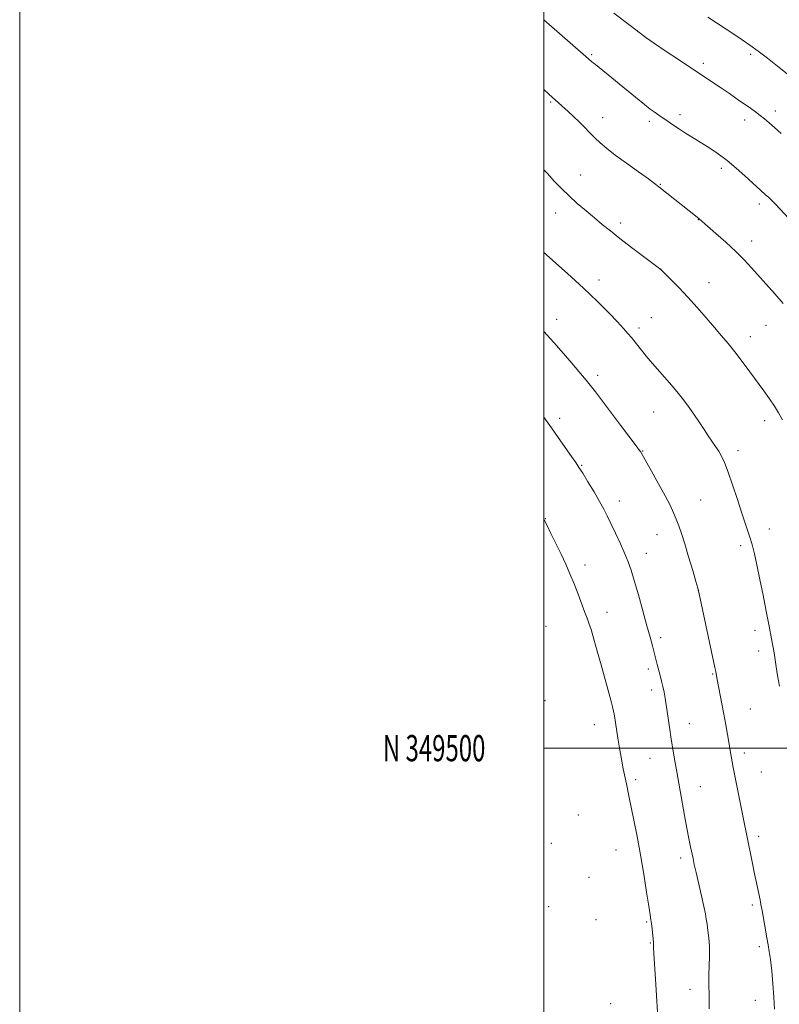
# Model space of a CAD drawing. Extents: x 2187300 to 2190200, y 347300 to 350200.
# Drawn here: x 2187300 to 2187590, y 349402 to 349778 of the extents above; entities that cross this region are included whole.
import ezdxf
from ezdxf.enums import TextEntityAlignment as Align

# ---------------------------------------------------------------- set-up
doc = ezdxf.new("R2010")
doc.units = 0
doc.header["$MEASUREMENT"] = 0
for name, color, linetype, lineweight in [('32000', 7, 'Continuous', 0), ('32001', 7, 'Continuous', 0), ('DTM SPOT ELEVATION', 2, 'Continuous', 13), ('INDEX CONTOUR', 41, 'Continuous', 13), ('INTERMEDIATE CONTOUR', 44, 'Continuous', 0)]:
    doc.layers.add(name, color=color, linetype=linetype, lineweight=lineweight)
doc.styles.add('Style-WORKING', font='WORKING.shx')

msp = doc.modelspace()

# ---------------------------------------------------------------- linework, layer by layer
at = {"layer": '32000', "flags": 128}
for points in [[(2187300, 347300), (2190200, 347300), (2190200, 350200), (2187300, 350200), (2187300, 347300)], [(2187500, 347500), (2190000, 347500), (2190000, 350000), (2187500, 350000), (2187500, 347500)], [(2190000, 349500), (2187500, 349500)]]:
    msp.add_lwpolyline(points, dxfattribs=at)
at = {"layer": 'DTM SPOT ELEVATION'}
for p in [(2187518.18, 349764.62, 1213.8), (2187578.94, 349764.69, 1210.31), (2187560.76, 349761.27, 1211.63), (2187502.6, 349746.45, 1216.18), (2187551.97, 349741.73, 1213.56), (2187588.23, 349743.12, 1211.54), (2187522.36, 349740.53, 1215.32), (2187540.25, 349739.12, 1214.37), (2187576.62, 349739.66, 1212.49), (2187514.02, 349718.6, 1217.23), (2187567.67, 349721.16, 1214.39), (2187544.39, 349715.08, 1215.92), (2187582.13, 349707.65, 1214.4), (2187504.45, 349704.19, 1218.68), (2187529.33, 349700.32, 1217.58), (2187558.87, 349701.61, 1216.04), (2187579.2, 349693.42, 1215.45), (2187544.5, 349682.84, 1217.99), (2187520.97, 349678.57, 1219.48), (2187563, 349677.61, 1217.31), (2187504.81, 349663.66, 1221.39), (2187541, 349664.25, 1219.15), (2187536.27, 349660.32, 1219.63), (2187584.78, 349661.25, 1216.84), (2187578.7, 349657.03, 1217.4), (2187520.53, 349642.26, 1221.59), (2187541.83, 349628.22, 1220.9), (2187505.98, 349625.86, 1223.58), (2187584.21, 349624.97, 1218.47), (2187537.64, 349613.32, 1221.93), (2187574.02, 349613.47, 1219.53), (2187514.41, 349607.85, 1223.89), (2187528.79, 349594.27, 1223.41), (2187559.78, 349594.65, 1221.07), (2187500.49, 349587.51, 1225.95), (2187586.06, 349583.57, 1219.35), (2187543.12, 349581.43, 1222.75), (2187575.01, 349577.21, 1220.37), (2187539.04, 349574.3, 1223.33), (2187515.68, 349569.84, 1225.42), (2187558.87, 349560.24, 1222.01), (2187524.03, 349551.86, 1225.27), (2187500.74, 349546.42, 1227.46), (2187544.59, 349542.21, 1223.63), (2187580.58, 349544.97, 1220.45), (2187581.96, 349537.01, 1220.46), (2187539.8, 349530.2, 1224.36), (2187564.36, 349528.29, 1222.12), (2187541.16, 349522.22, 1224.44), (2187500.4, 349518.15, 1228.47), (2187578.79, 349514.91, 1221.05), (2187519.26, 349508.96, 1226.82), (2187555.5, 349509.37, 1223.25), (2187576.46, 349498.22, 1221.53), (2187540.51, 349496.06, 1224.88), (2187582.9, 349490.95, 1221.09), (2187535, 349487.95, 1225.57), (2187559.63, 349485.28, 1223.24), (2187513.08, 349474.54, 1228.37), (2187502.8, 349463.69, 1229.98), (2187581.98, 349466.31, 1221.6), (2187527.47, 349461.12, 1226.99), (2187552.17, 349458.12, 1224.42), (2187517.17, 349450.71, 1228.48), (2187579.48, 349440.23, 1222.28), (2187501.83, 349439.56, 1230.62), (2187519.93, 349434.59, 1228.35), (2187539.25, 349433.65, 1226.17), (2187540.62, 349425.72, 1226.11), (2187582.22, 349424.28, 1222.28), (2187555.73, 349408.05, 1224.61), (2187580.67, 349403.76, 1222.55), (2187525.44, 349402.51, 1227.93)]:
    msp.add_point(p, dxfattribs=at)
at = {"layer": 'INDEX CONTOUR'}
for points in [[(2187593.421, 349756.686, 1210), (2187589.169, 349760.14, 1210), (2187585.249, 349763.192, 1210), (2187581.718, 349765.858, 1210), (2187578.528, 349768.194, 1210), (2187575.6, 349770.26, 1210), (2187572.858, 349772.12, 1210), (2187562.545, 349778.913, 1210)], [(2187589.878, 349523.64, 1220), (2187589.177, 349527.743, 1220), (2187588.636, 349531.073, 1220), (2187587.793, 349536.415, 1220), (2187587.341, 349539.086, 1220), (2187586.867, 349541.756, 1220), (2187585.994, 349546.498, 1220), (2187585.481, 349549.145, 1220), (2187584.722, 349552.941, 1220), (2187583.629, 349558.321, 1220), (2187582.376, 349564.401, 1220), (2187581.204, 349569.968, 1220), (2187580.289, 349574.117, 1220), (2187579.546, 349577.164, 1220), (2187578.82, 349579.73, 1220), (2187577.974, 349582.399, 1220), (2187575.534, 349589.712, 1220), (2187573.824, 349594.904, 1220), (2187571.985, 349600.437, 1220), (2187570.287, 349605.35, 1220), (2187568.922, 349608.923, 1220), (2187567.788, 349611.416, 1220), (2187566.706, 349613.336, 1220), (2187565.524, 349615.127, 1220), (2187562.721, 349619.096, 1220), (2187561.08, 349621.527, 1220), (2187559.296, 349624.215, 1220), (2187557.399, 349627.037, 1220), (2187555.394, 349629.908, 1220), (2187553.196, 349632.882, 1220), (2187550.695, 349636.047, 1220), (2187547.865, 349639.418, 1220), (2187544.999, 349642.717, 1220), (2187542.469, 349645.599, 1220), (2187540.541, 349647.826, 1220), (2187539.047, 349649.604, 1220), (2187537.71, 349651.254, 1220), (2187534.869, 349654.85, 1220), (2187533.457, 349656.606, 1220), (2187532.073, 349658.249, 1220), (2187530.41, 349660.103, 1220), (2187528.082, 349662.585, 1220), (2187524.775, 349666.016, 1220), (2187520.451, 349670.346, 1220), (2187515.142, 349675.434, 1220), (2187509.049, 349681.024, 1220), (2187499.999, 349689.109, 1220)]]:
    msp.add_polyline3d(points, dxfattribs=at)
at = {"layer": 'INTERMEDIATE CONTOUR'}
for points in [[(2187590.497, 349734.516, 1212), (2187587.983, 349736.746, 1212), (2187585.915, 349738.559, 1212), (2187584.142, 349740.067, 1212), (2187582.471, 349741.413, 1212), (2187580.72, 349742.733, 1212), (2187578.757, 349744.145, 1212), (2187573.76, 349747.647, 1212), (2187570.796, 349749.705, 1212), (2187567.758, 349751.782, 1212), (2187564.845, 349753.737, 1212), (2187551.314, 349762.663, 1212), (2187546.633, 349765.777, 1212), (2187542.232, 349768.774, 1212), (2187538.885, 349771.169, 1212), (2187536.193, 349773.2, 1212), (2187533.464, 349775.285, 1212), (2187526.616, 349780.39, 1212)], [(2187601.603, 349693.335, 1214), (2187588.49, 349707.39, 1214), (2187587.095, 349708.819, 1214), (2187585.757, 349710.104, 1214), (2187584.476, 349711.276, 1214), (2187581.19, 349714.198, 1214), (2187576.7, 349718.297, 1214), (2187573.383, 349721.244, 1214), (2187569.883, 349724.168, 1214), (2187566.544, 349726.681, 1214), (2187563.352, 349728.844, 1214), (2187560.206, 349730.837, 1214), (2187554.034, 349734.665, 1214), (2187551.354, 349736.364, 1214), (2187549.156, 349737.816, 1214), (2187547.401, 349739.027, 1214), (2187543.885, 349741.502, 1214), (2187542.014, 349742.781, 1214), (2187540.598, 349743.815, 1214), (2187538.32, 349745.586, 1214), (2187534.944, 349748.299, 1214), (2187519.619, 349760.761, 1214), (2187518.314, 349761.846, 1214), (2187517.048, 349762.935, 1214), (2187499.999, 349777.81, 1214)], [(2187591.304, 349669.701, 1216), (2187588.109, 349673.29, 1216), (2187579.185, 349683.25, 1216), (2187576.408, 349686.251, 1216), (2187573.216, 349689.454, 1216), (2187569.418, 349692.987, 1216), (2187565.584, 349696.405, 1216), (2187559.249, 349701.921, 1216), (2187558.46, 349702.563, 1216), (2187543.894, 349714.186, 1216), (2187542.205, 349715.469, 1216), (2187539.851, 349717.162, 1216), (2187536.065, 349719.849, 1216), (2187531.505, 349723.112, 1216), (2187527.188, 349726.286, 1216), (2187523.891, 349728.859, 1216), (2187521.436, 349730.96, 1216), (2187519.41, 349732.878, 1216), (2187517.455, 349734.846, 1216), (2187515.471, 349736.883, 1216), (2187513.413, 349738.958, 1216), (2187511.276, 349741.018, 1216), (2187509.205, 349742.944, 1216), (2187501.919, 349749.5, 1216), (2187499.999, 349751.274, 1216)], [(2187591.032, 349625.199, 1218), (2187589.537, 349627.93, 1218), (2187587.942, 349630.492, 1218), (2187586.057, 349633.238, 1218), (2187583.85, 349636.296, 1218), (2187578.534, 349643.566, 1218), (2187575.638, 349647.493, 1218), (2187572.848, 349651.154, 1218), (2187570.289, 349654.32, 1218), (2187567.775, 349657.28, 1218), (2187565.038, 349660.452, 1218), (2187561.886, 349664.132, 1218), (2187558.434, 349668.121, 1218), (2187554.874, 349672.098, 1218), (2187551.423, 349675.75, 1218), (2187548.402, 349678.81, 1218), (2187546.162, 349681.022, 1218), (2187544.825, 349682.31, 1218), (2187543.621, 349683.327, 1218), (2187541.553, 349684.906, 1218), (2187533.453, 349691.039, 1218), (2187529.017, 349694.443, 1218), (2187525.366, 349697.308, 1218), (2187522.277, 349699.804, 1218), (2187519.29, 349702.275, 1218), (2187516.064, 349704.979, 1218), (2187512.744, 349707.83, 1218), (2187509.596, 349710.66, 1218), (2187506.788, 349713.373, 1218), (2187504.101, 349716.168, 1218), (2187501.216, 349719.316, 1218), (2187499.999, 349720.668, 1218)], [(2187587.992, 349400.454, 1222), (2187587.765, 349405.053, 1222), (2187587.38, 349410.114, 1222), (2187586.898, 349415.106, 1222), (2187586.415, 349419.361, 1222), (2187585.992, 349422.451, 1222), (2187585.578, 349424.935, 1222), (2187585.09, 349427.622, 1222), (2187583.246, 349438.073, 1222), (2187582.814, 349440.411, 1222), (2187582.465, 349442.148, 1222), (2187581.044, 349448.673, 1222), (2187580.345, 349452.015, 1222), (2187579.551, 349455.954, 1222), (2187577.406, 349466.736, 1222), (2187576.152, 349472.908, 1222), (2187572.259, 349492.579, 1222), (2187571.853, 349494.745, 1222), (2187571.467, 349496.917, 1222), (2187570.017, 349505.265, 1222), (2187569.357, 349508.945, 1222), (2187568.607, 349513.021, 1222), (2187565.983, 349526.89, 1222), (2187565.569, 349529.218, 1222), (2187565.246, 349530.775, 1222), (2187559.28, 349558.826, 1222), (2187558.737, 349561.054, 1222), (2187558.009, 349563.603, 1222), (2187556.771, 349567.817, 1222), (2187555.224, 349573.017, 1222), (2187553.701, 349578.013, 1222), (2187552.453, 349581.892, 1222), (2187551.424, 349584.841, 1222), (2187550.477, 349587.321, 1222), (2187549.458, 349589.784, 1222), (2187548.139, 349592.641, 1222), (2187546.272, 349596.291, 1222), (2187543.757, 349600.897, 1222), (2187541.077, 349605.662, 1222), (2187536.793, 349613.128, 1222), (2187536.521, 349613.518, 1222), (2187535.566, 349614.81, 1222), (2187529.219, 349623.283, 1222), (2187524.303, 349629.798, 1222), (2187519.655, 349635.878, 1222), (2187516.119, 349640.363, 1222), (2187513.335, 349643.735, 1222), (2187510.637, 349646.877, 1222), (2187507.481, 349650.513, 1222), (2187503.808, 349654.709, 1222), (2187499.999, 349659.003, 1222)], [(2187563.083, 349400.6, 1224), (2187563.035, 349404.854, 1224), (2187562.878, 349410.74, 1224), (2187562.886, 349413.484, 1224), (2187563.138, 349420.572, 1224), (2187563.141, 349424.287, 1224), (2187562.924, 349427.634, 1224), (2187562.575, 349430.505, 1224), (2187562.224, 349432.85, 1224), (2187561.951, 349434.745, 1224), (2187561.622, 349436.762, 1224), (2187561.054, 349439.601, 1224), (2187560.135, 349443.681, 1224), (2187558.07, 349452.516, 1224), (2187557.378, 349455.589, 1224), (2187556.894, 349457.869, 1224), (2187555.963, 349462.4, 1224), (2187555.343, 349465.484, 1224), (2187554.584, 349469.44, 1224), (2187553.692, 349474.31, 1224), (2187551.997, 349483.778, 1224), (2187550.546, 349491.75, 1224), (2187549.981, 349495.044, 1224), (2187549.318, 349499.039, 1224), (2187548.607, 349503.455, 1224), (2187547.898, 349507.997, 1224), (2187546.217, 349519.029, 1224), (2187545.823, 349521.383, 1224), (2187545.408, 349523.474, 1224), (2187544.912, 349525.574, 1224), (2187544.357, 349527.708, 1224), (2187543.226, 349531.968, 1224), (2187542.058, 349536.462, 1224), (2187541.37, 349539.063, 1224), (2187540.494, 349542.331, 1224), (2187539.304, 349546.704, 1224), (2187537.751, 349552.363, 1224), (2187536.051, 349558.466, 1224), (2187534.488, 349563.91, 1224), (2187533.249, 349567.924, 1224), (2187532.13, 349571.056, 1224), (2187530.834, 349574.188, 1224), (2187529.16, 349577.95, 1224), (2187527.31, 349581.979, 1224), (2187525.589, 349585.661, 1224), (2187524.189, 349588.592, 1224), (2187522.861, 349591.198, 1224), (2187521.246, 349594.11, 1224), (2187519.121, 349597.735, 1224), (2187516.815, 349601.562, 1224), (2187514.796, 349604.853, 1224), (2187513.359, 349607.135, 1224), (2187512.123, 349609, 1224), (2187510.535, 349611.298, 1224), (2187505.494, 349618.519, 1224), (2187502.858, 349622.261, 1224), (2187500.646, 349625.348, 1224), (2187499.999, 349626.218, 1224)], [(2187543.342, 349399.283, 1226), (2187542.986, 349405.596, 1226), (2187542.599, 349411.814, 1226), (2187541.963, 349421.518, 1226), (2187541.825, 349423.976, 1226), (2187541.786, 349425.114, 1226), (2187541.787, 349425.546, 1226), (2187541.776, 349425.837, 1226), (2187541.258, 349431.101, 1226), (2187541.047, 349432.986, 1226), (2187540.833, 349434.487, 1226), (2187540.525, 349436.374, 1226), (2187540.002, 349439.668, 1226), (2187539.178, 349445.06, 1226), (2187538.103, 349451.919, 1226), (2187536.861, 349459.286, 1226), (2187535.546, 349466.298, 1226), (2187534.294, 349472.499, 1226), (2187533.25, 349477.526, 1226), (2187532.509, 349481.186, 1226), (2187531.473, 349486.428, 1226), (2187530.297, 349492.054, 1226), (2187529.703, 349495.018, 1226), (2187529.172, 349497.917, 1226), (2187528.69, 349500.808, 1226), (2187528.226, 349503.789, 1226), (2187527.32, 349509.828, 1226), (2187526.928, 349512.277, 1226), (2187526.587, 349514.078, 1226), (2187526.166, 349515.815, 1226), (2187525.504, 349518.264, 1226), (2187521.786, 349531.846, 1226), (2187520.363, 349536.986, 1226), (2187519.054, 349541.625, 1226), (2187517.978, 349545.292, 1226), (2187517.19, 349547.743, 1226), (2187516.501, 349549.622, 1226), (2187515.659, 349551.803, 1226), (2187513.036, 349558.731, 1226), (2187511.482, 349562.72, 1226), (2187509.921, 349566.519, 1226), (2187508.301, 349570.226, 1226), (2187506.53, 349574.055, 1226), (2187504.582, 349578.092, 1226), (2187502.701, 349581.898, 1226), (2187501.194, 349584.902, 1226), (2187500.202, 349586.828, 1226), (2187499.999, 349587.183, 1226)]]:
    msp.add_polyline3d(points, dxfattribs=at)

# ---------------------------------------------------------------- texts
at = {"layer": '32001', "style": 'Style-WORKING', "width": 0.67}
msp.add_text('N 349500', height=10, dxfattribs=at).set_placement((2187477.669, 349500), align=Align.MIDDLE_RIGHT)

doc.saveas('drawing.dxf')
